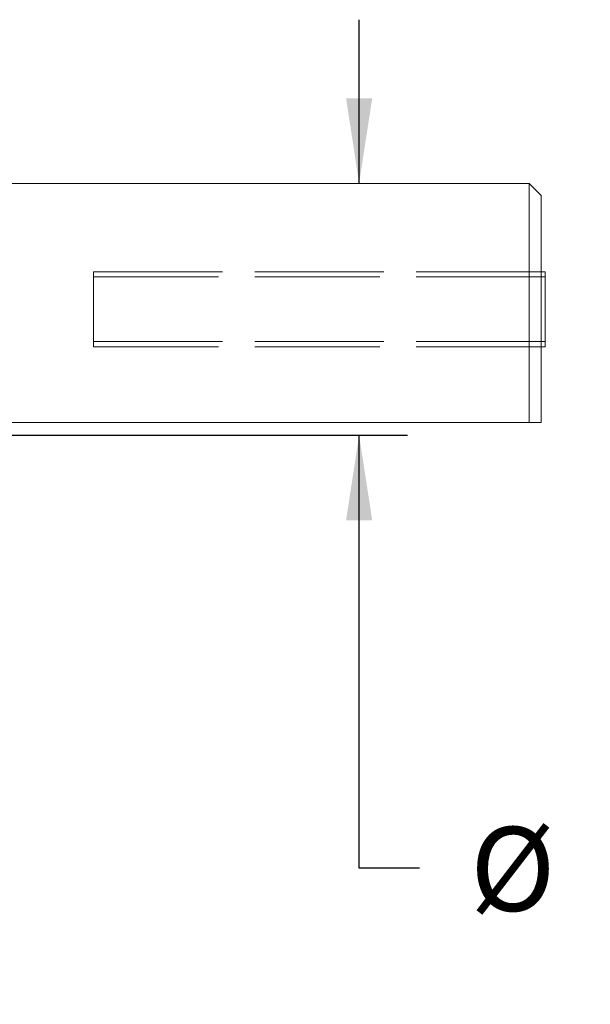
# Model space of a CAD drawing. Units: inches. Extents: x 0.3 to 16.7, y 0.2 to 10.8.
# Drawn here: x 3 to 3.7, y 4.2 to 5.5 of the extents above; entities that cross this region are included whole.
import ezdxf

# ---------------------------------------------------------------- set-up
doc = ezdxf.new("R2010")
doc.units = ezdxf.units.IN
doc.header["$MEASUREMENT"] = 0
doc.linetypes.add('HIDDEN', pattern=[0.075, 0.05, -0.025])
doc.layers.add('OBJECT', color=7, linetype='Continuous')
doc.styles.add('SLDTEXTSTYLE1', font='TXT', dxfattribs={"width": 0.7})
doc.dimstyles.new('SLDDIMSTYLE8', dxfattribs={"dimtxt": 0.105523, "dimasz": 0.105523, "dimexe": 0, "dimexo": 0.0625, "dimgap": 0.026381, "dimtad": 0, "dimtih": 1, "dimtoh": 1, "dimdec": 4, "dimlfac": 2, "dimrnd": 1e-09, "dimzin": 12, "dimdsep": 46, "dimtxsty": 'SLDTEXTSTYLE1', "dimsah": 1, "dimcen": 0.09, "dimadec": 0, "dimazin": 3, "dimlim": 1, "dimtp": 0.0005, "dimtfac": 1, "dimtdec": 4, "dimtmove": 0, "dimatfit": 0, "dimfxl": 0, "dimfrac": 2, "dimtolj": 1, "dimtzin": 4, "dimarcsym": 0})

# ---------------------------------------------------------------- blocks, each defined once
blk = doc.blocks.new('_D_8')
at = {"layer": 'OBJECT'}
for p, q in [((3.4183, 5.2541), (3.4183, 5.4571)), ((2.984, 4.9419), (3.4783, 4.9419)), ((3.4183, 4.4051), (3.4183, 4.9419)), ((3.4933, 4.4051), (3.4183, 4.4051))]:
    blk.add_line(p, q, dxfattribs=at)
for points in [[(3.4183, 5.2541), (3.4345, 5.3597), (3.4021, 5.3597)], [(3.4183, 4.9419), (3.4021, 4.8364), (3.4345, 4.8364)]]:
    blk.add_solid(points, dxfattribs=at)
at = {"layer": 'OBJECT', "char_height": 0.10417, "attachment_point": 1, "style": 'SLDTEXTSTYLE1'}
for s, insert in [('.6250', (3.7139, 4.5394)), ('%%c', (3.5558, 4.4562)), ('.6245', (3.7139, 4.373))]:
    blk.add_mtext(s, dxfattribs=dict(at, insert=insert))

msp = doc.modelspace()

# ---------------------------------------------------------------- linework, layer by layer
at = {"color": 7, "linetype": 'Continuous', "lineweight": 15}
for p, q in [((3.628998, 5.254144), (2.893998, 5.254144)), ((3.643998, 5.239144), (3.628998, 5.254144)), ((3.628998, 4.957644), (3.628998, 5.254144)), ((3.643998, 4.957644), (3.643998, 5.239144)), ((3.643998, 5.144644), (3.648998, 5.144644)), ((3.648998, 5.144644), (3.648998, 5.138144)), ((3.648998, 5.138144), (3.648998, 5.057894)), ((3.648998, 5.057894), (3.648998, 5.051394)), ((3.648998, 5.051394), (3.643998, 5.051394)), ((2.933998, 4.957644), (3.628998, 4.957644))]:
    msp.add_line(p, q, dxfattribs=at)
at = {"color": 7, "linetype": 'HIDDEN', "lineweight": 0}
for p, q in [((3.088998, 5.144644), (3.643998, 5.144644)), ((3.088998, 5.138144), (3.088998, 5.144644)), ((3.648998, 5.144644), (3.088998, 5.144644)), ((3.088998, 5.144644), (3.088998, 5.138144)), ((3.648998, 5.138144), (3.648998, 5.144644)), ((3.088998, 5.138144), (3.088998, 5.057894)), ((3.088998, 5.138144), (3.648998, 5.138144)), ((3.643998, 5.138144), (3.088998, 5.138144)), ((3.648998, 5.057894), (3.648998, 5.138144)), ((3.088998, 5.051394), (3.088998, 5.057894)), ((3.648998, 5.057894), (3.088998, 5.057894)), ((3.088998, 5.057894), (3.088998, 5.051394)), ((3.088998, 5.057894), (3.643998, 5.057894)), ((3.648998, 5.051394), (3.648998, 5.057894)), ((3.643998, 5.051394), (3.088998, 5.051394)), ((3.088998, 5.051394), (3.648998, 5.051394))]:
    msp.add_line(p, q, dxfattribs=at)
at = {"color": 8, "linetype": 'Continuous', "lineweight": 15}
for p, q in [((3.648998, 5.138144), (3.643998, 5.138144)), ((3.643998, 5.057894), (3.648998, 5.057894))]:
    msp.add_line(p, q, dxfattribs=at)
at = {"color": 7, "linetype": 'Continuous', "lineweight": 15}
msp.add_open_spline([(3.628998, 4.957644), (3.6328, 4.957644), (3.639861, 4.957644), (3.642692, 4.957644), (3.643998, 4.957644)], degree=3, knots=[0, 0, 0, 0, 0.53837051, 1, 1, 1, 1], dxfattribs=at)

# ---------------------------------------------------------------- dimensions: what is measured, and where the dimension line sits
at = {"layer": 'OBJECT'}
dim = msp.add_linear_dim(base=(3.418288, 5.254144), p1=(2.933998, 4.941894), p2=(3.628998, 5.254144), angle=90, text='%%c<>', dimstyle='SLDDIMSTYLE8', dxfattribs=at)
dim.commit()
dim.dimension.update_dxf_attribs({"geometry": '_D_8', "text_midpoint": (3.418288, 4.405091), "dimtype": 160})

doc.saveas('drawing.dxf')
